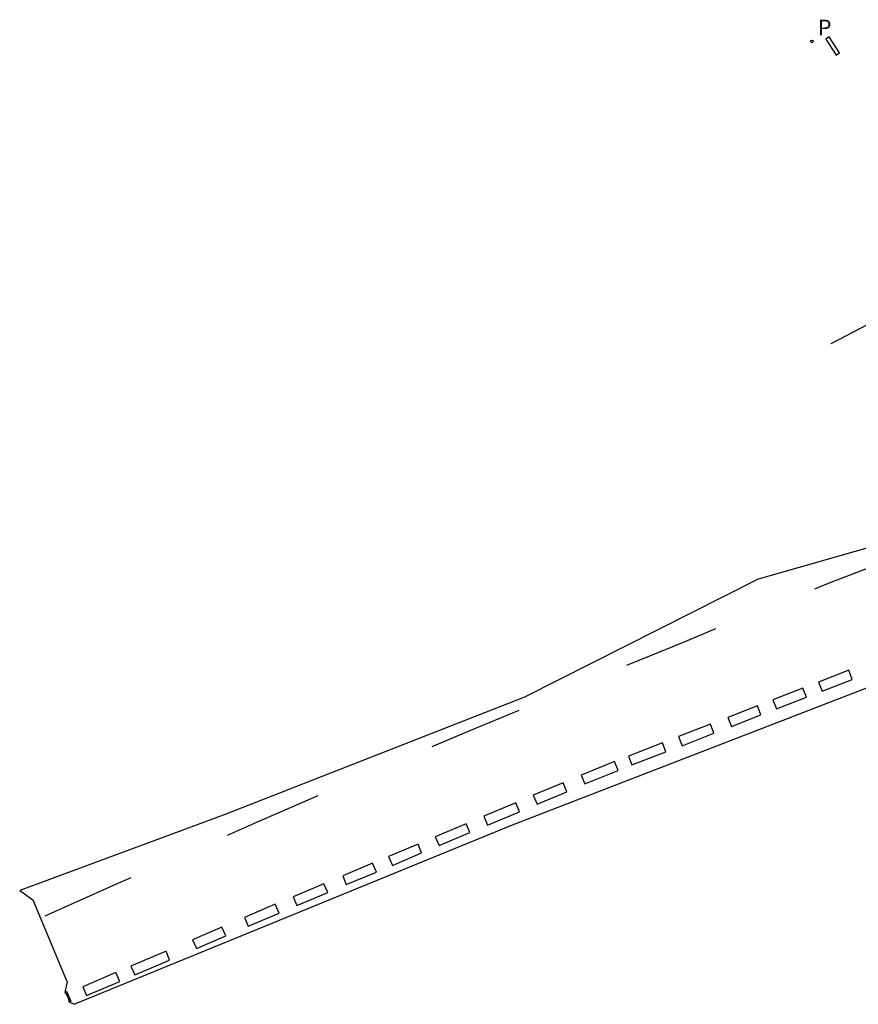
# Model space of a CAD drawing. Units: inches. Extents: x 576742 to 586241, y 4792227 to 4797172.
# Drawn here: x 580564 to 580599, y 4792227 to 4792268 of the extents above; entities that cross this region are included whole.
import ezdxf

# ---------------------------------------------------------------- set-up
doc = ezdxf.new("R2010")
doc.units = ezdxf.units.IN
doc.header["$MEASUREMENT"] = 0
for name, color, linetype in [('060102', 9, 'Continuous'), ('210205', 4, 'Continuous'), ('210305', 4, 'Continuous'), ('260101', 9, 'Continuous'), ('Ambito', 1, 'Continuous')]:
    doc.layers.add(name, color=color, linetype=linetype)
doc.layers.add('060122', color=9, linetype='Continuous', lineweight=30)
doc.styles.add('ROMANS', font='romans__.ttf', dxfattribs={"height": 1})

# ---------------------------------------------------------------- blocks, each defined once
blk = doc.blocks.new('PLUVI3')
blk.add_circle((0, 0), 0.055)

msp = doc.modelspace()

# ---------------------------------------------------------------- linework, layer by layer
at = {"layer": '060102'}
for points in [[(580563.94, 4792231.93, 48.73), (580563.94, 4792231.94, 48.73)], [(580566, 4792227.3, 48.65), (580565.99, 4792227.33, 48.65)]]:
    msp.add_polyline3d(points, dxfattribs=at)
at = {"layer": '060122'}
for points in [[(580565.83, 4792227.7, 48.66), (580565.82, 4792227.72, 48.66)], [(580566, 4792227.3, 48.66), (580565.99, 4792227.34, 48.66)]]:
    msp.add_polyline3d(points, dxfattribs=at)
at = {"layer": '260101'}
for points in [[(580598.01, 4792266.73, 48.2), (580597.58, 4792267.39, 48.2), (580597.43, 4792267.29, 48.2), (580597.86, 4792266.63, 48.2), (580598.01, 4792266.73, 48.2)], [(580599.85, 4792255.79, 48.48), (580597.64, 4792254.64, 48.51)], [(580596.98, 4792244.47, 48.64), (580597.55, 4792244.7, 48.64), (580599.1, 4792245.3, 48.66), (580600.65, 4792245.91, 48.67)], [(580589.16, 4792241.29, 48.6), (580591.59, 4792242.28, 48.62), (580592.87, 4792242.81, 48.62)], [(580597.28, 4792240.22, 48.62), (580598.53, 4792240.7, 48.6), (580598.39, 4792241.08, 48.6), (580597.13, 4792240.59, 48.62), (580597.28, 4792240.22, 48.62)], [(580595.38, 4792239.48, 48.65), (580596.63, 4792239.96, 48.63), (580596.48, 4792240.34, 48.63), (580595.24, 4792239.85, 48.65), (580595.38, 4792239.48, 48.65)], [(580581.08, 4792237.91, 48.55), (580582.68, 4792238.59, 48.57), (580584.69, 4792239.43, 48.58)], [(580593.51, 4792238.75, 48.67), (580594.74, 4792239.23, 48.65), (580594.6, 4792239.6, 48.65), (580593.36, 4792239.12, 48.67), (580593.51, 4792238.75, 48.67)], [(580591.46, 4792237.95, 48.7), (580592.78, 4792238.47, 48.68), (580592.64, 4792238.84, 48.68), (580591.32, 4792238.33, 48.7), (580591.46, 4792237.95, 48.7)], [(580589.38, 4792237.15, 48.73), (580590.79, 4792237.69, 48.71), (580590.65, 4792238.07, 48.71), (580589.24, 4792237.52, 48.73), (580589.38, 4792237.15, 48.73)], [(580587.42, 4792236.36, 48.74), (580588.8, 4792236.92, 48.73), (580588.65, 4792237.29, 48.73), (580587.27, 4792236.73, 48.74), (580587.42, 4792236.36, 48.74)], [(580585.44, 4792235.52, 48.75), (580586.68, 4792236.04, 48.75), (580586.52, 4792236.41, 48.75), (580585.28, 4792235.89, 48.75), (580585.44, 4792235.52, 48.75)], [(580572.57, 4792234.24, 48.49), (580573.82, 4792234.79, 48.5), (580576.34, 4792235.88, 48.52)], [(580583.38, 4792234.65, 48.76), (580584.71, 4792235.21, 48.75), (580584.56, 4792235.58, 48.75), (580583.23, 4792235.02, 48.76), (580583.38, 4792234.65, 48.76)], [(580581.37, 4792233.8, 48.76), (580582.65, 4792234.34, 48.76), (580582.49, 4792234.71, 48.76), (580581.21, 4792234.17, 48.76), (580581.37, 4792233.8, 48.76)], [(580579.43, 4792232.98, 48.77), (580580.64, 4792233.5, 48.77), (580580.49, 4792233.86, 48.77), (580579.27, 4792233.35, 48.77), (580579.43, 4792232.98, 48.77)], [(580577.51, 4792232.18, 48.78), (580578.76, 4792232.7, 48.77), (580578.6, 4792233.07, 48.77), (580577.36, 4792232.55, 48.78), (580577.51, 4792232.18, 48.78)], [(580565, 4792230.89, 48.43), (580567.94, 4792232.2, 48.45), (580568.57, 4792232.48, 48.46)], [(580575.46, 4792231.31, 48.78), (580576.74, 4792231.85, 48.78), (580576.58, 4792232.22, 48.78), (580575.3, 4792231.68, 48.78), (580575.46, 4792231.31, 48.78)], [(580573.43, 4792230.45, 48.78), (580574.72, 4792231, 48.79), (580574.56, 4792231.37, 48.79), (580573.28, 4792230.82, 48.78), (580573.43, 4792230.45, 48.78)], [(580571.28, 4792229.53, 48.78), (580572.5, 4792230.05, 48.78), (580572.34, 4792230.42, 48.78), (580571.12, 4792229.89, 48.78), (580571.28, 4792229.53, 48.78)], [(580568.72, 4792228.43, 48.77), (580570.17, 4792229.05, 48.78), (580570.02, 4792229.42, 48.78), (580568.56, 4792228.8, 48.77), (580568.72, 4792228.43, 48.77)], [(580566.72, 4792227.57, 48.77), (580568.1, 4792228.16, 48.77), (580567.94, 4792228.53, 48.77), (580566.57, 4792227.94, 48.77), (580566.72, 4792227.57, 48.77)], [(580565.82, 4792227.72, 48.82), (580565.88, 4792227.75, 48.82), (580566.06, 4792227.34, 48.82), (580566, 4792227.3, 48.82)]]:
    msp.add_polyline3d(points, dxfattribs=at)
at = {"layer": 'Ambito'}
msp.add_lwpolyline([(580601.56, 4792246.85), (580594.62, 4792244.86), (580584.92, 4792239.96), (580572.43, 4792235.08), (580563.94, 4792231.94), (580564.48, 4792231.55), (580565.91, 4792228.13), (580565.82, 4792227.72), (580565.94, 4792227.52), (580566, 4792227.31), (580566.21, 4792227.21), (580584.41, 4792234.66), (580602.33, 4792241.58)], dxfattribs=at)

# ---------------------------------------------------------------- block references
at = {"layer": '210205'}
msp.add_blockref('PLUVI3', (580596.86, 4792267.2, 48.14), dxfattribs=at)

# ---------------------------------------------------------------- texts
at = {"layer": '210305', "style": 'ROMANS'}
msp.add_text('P', height=0.65, dxfattribs=at).set_placement((580597.11, 4792267.45))

doc.saveas('drawing.dxf')
